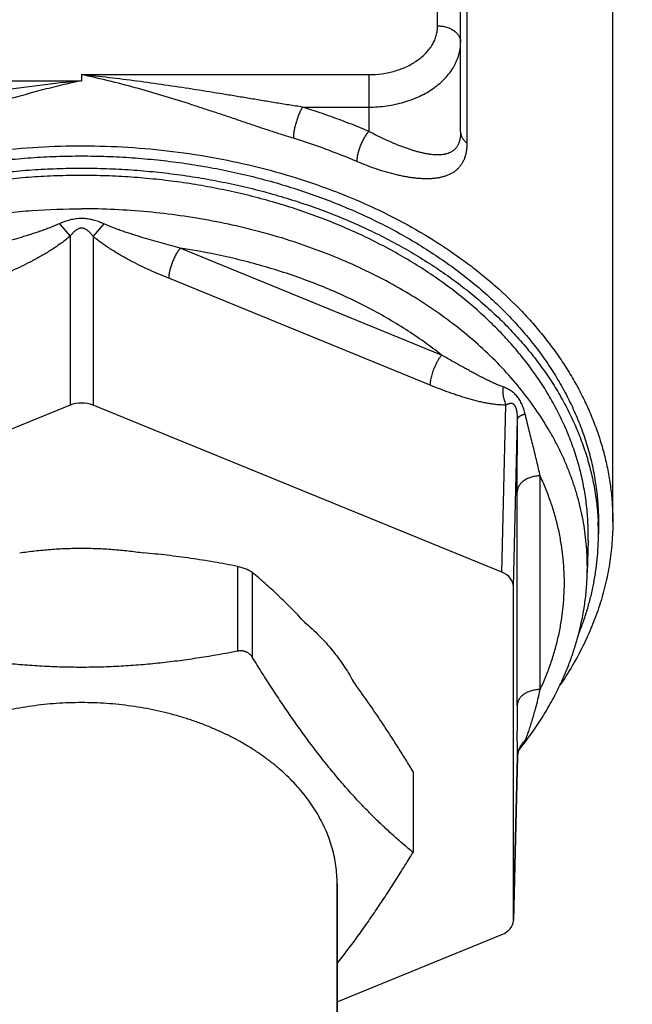
# Model space of a CAD drawing. Units: inches. Extents: x 0 to 22.3, y -0.1 to 17.2.
# Drawn here: x 11.7 to 12.2, y 6.6 to 7.5 of the extents above; entities that cross this region are included whole.
import ezdxf

# ---------------------------------------------------------------- set-up
doc = ezdxf.new("R2010")
doc.units = ezdxf.units.IN
doc.header["$LTSCALE"] = 1.21
doc.header["$MEASUREMENT"] = 0
doc.layers.get('0').update_dxf_attribs({"linetype": 'CONTINUOUS'})
for name, color, linetype in [('AXIS', 7, 'CONTINUOUS'), ('DIMENSIONS', 7, 'CONTINUOUS'), ('ROUNDS', 7, 'CONTINUOUS')]:
    doc.layers.add(name, color=color, linetype=linetype)
doc.styles.get("Standard").update_dxf_attribs({"font": 'txt', "width": 0.8})
doc.dimstyles.new('DIMSTYLE_4', dxfattribs={"dimtxt": 0.125, "dimasz": 0.1875, "dimexe": 0.125, "dimexo": 0.0625, "dimgap": 0.0625, "dimtad": 0, "dimtih": 1, "dimtoh": 1, "dimdec": 0, "dimlfac": 2, "dimzin": 4, "dimdsep": 46, "dimtxsty": 'STANDARD', "dimblk": '_FILLED', "dimblk1": '_FILLED', "dimblk2": '_FILLED', "dimcen": 0.09, "dimadec": 0, "dimazin": 0, "dimtp": 0.5, "dimtm": 0.5, "dimtfac": 1, "dimtdec": 0, "dimtofl": 0, "dimtmove": 0, "dimatfit": 3, "dimldrblk": '_FILLED', "dimfxl": 1, "dimtolj": 1, "dimtzin": 4, "dimarcsym": 0})

# ---------------------------------------------------------------- blocks, each defined once
blk = doc.blocks.new('*D15')
at = {"layer": 'DIMENSIONS', "color": 2, "linetype": 'CONTINUOUS'}
for p, q in [((10.82631, 8.26174), (12.03206, 9.46749)), ((10.82631, 6.80157), (12.03206, 5.59582))]:
    blk.add_line(p, q, dxfattribs=at)
for start, end in [(2.74227, 45), (315, 357.25773)]:
    blk.add_arc((10.09622, 7.53166), 2.61269, start, end, dxfattribs=at)
for points in [[(12.09429, 9.26314), (11.94367, 9.3791), (12.04854, 9.22056)], [(12.04854, 5.84275), (11.94367, 5.68421), (12.09429, 5.80017)]]:
    blk.add_solid(points, dxfattribs=at)
blk = doc.blocks.new('_FILLED')
at = {"color": 0, "linetype": 'BYBLOCK'}
blk.add_solid([(0, 0), (-1, 0.1667), (-1, -0.1667)], dxfattribs=at)

msp = doc.modelspace()

# ---------------------------------------------------------------- linework, layer by layer
at = {"color": 7, "linetype": 'CONTINUOUS'}
for p, q in [((12.18372, 7.06143), (12.18372, 7.88344)), ((11.71122, 7.16279), (11.35526, 7.01747)), ((12.08718, 7.01747), (11.73122, 7.16279)), ((12.09718, 6.71458), (12.09718, 7.00523)), ((12.0099, 6.84411), (12.0099, 6.77378)), ((12.09718, 6.71433), (12.09718, 6.71458)), ((11.94372, 6.64377), (12.08718, 6.70234))]:
    msp.add_line(p, q, dxfattribs=at)
at = {"color": 9, "linetype": 'CONTINUOUS'}
for p, q in [((11.71122, 7.30977), (11.71122, 7.16279)), ((11.73122, 7.30977), (11.73122, 7.16279)), ((12.08718, 7.01747), (12.09074, 7.16299)), ((12.09718, 7.00523), (12.10074, 7.15075)), ((12.09718, 6.71458), (12.10074, 6.8572))]:
    msp.add_line(p, q, dxfattribs=at)
at = {"color": 7, "linetype": 'CONTINUOUS'}
msp.add_arc((11.9417, 7.05082), 0.22056, 358.58524, 359.99985, dxfattribs=at)
for centre, ratio, start_param, end_param in [((11.72122, 7.15054), 0.70725, 1.047285, 2.094307), ((12.07718, 7.00522), 0.707035, -0.000176, 1.046846), ((12.07718, 6.71459), 0.707035, -1.046846, -0.017485)]:
    msp.add_ellipse(centre, major_axis=(0.02, 0), ratio=ratio, start_param=start_param, end_param=end_param, dxfattribs=at)
for points, knots in [([(11.3007, 7.19757), (11.30344, 7.2018), (11.30918, 7.21018), (11.31846, 7.22239), (11.32847, 7.23432), (11.34286, 7.24991), (11.35853, 7.26472), (11.37534, 7.27869), (11.39324, 7.29234), (11.41711, 7.30834), (11.44772, 7.32564), (11.48029, 7.34105), (11.51458, 7.35445), (11.55035, 7.36575), (11.58733, 7.37487), (11.62527, 7.38175), (11.66389, 7.38634), (11.70293, 7.3886), (11.74209, 7.38852), (11.78111, 7.38611), (11.8197, 7.38137), (11.85758, 7.37434), (11.89449, 7.36507), (11.93017, 7.35363), (11.96435, 7.34009), (11.9968, 7.32456), (12.02728, 7.30714), (12.05102, 7.29104), (12.06881, 7.27732), (12.08551, 7.26329), (12.10107, 7.24842), (12.11533, 7.23276), (12.12525, 7.2208), (12.13443, 7.20855), (12.14288, 7.19604), (12.15057, 7.18328), (12.15749, 7.1703), (12.16362, 7.15713), (12.16896, 7.14378), (12.17349, 7.13029), (12.17722, 7.11666), (12.18012, 7.10294), (12.1822, 7.08915), (12.18344, 7.0753), (12.18372, 7.06605), (12.18372, 7.06143)], [0, 0, 0, 0, 0.013683, 0.027562, 0.041645, 0.055938, 0.085169, 0.100117, 0.115284, 0.146265, 0.178086, 0.210696, 0.244024, 0.277986, 0.312482, 0.347403, 0.382633, 0.418048, 0.453523, 0.48893, 0.524143, 0.55904, 0.593503, 0.627426, 0.660709, 0.693269, 0.725036, 0.75596, 0.771099, 0.786018, 0.815191, 0.829456, 0.843512, 0.857365, 0.871022, 0.884496, 0.897798, 0.910941, 0.923942, 0.936817, 0.949586, 0.962267, 0.974882, 0.987452, 1, 1, 1, 1]), ([(12.16227, 7.05082), (12.16227, 7.05593), (12.16191, 7.06615), (12.16032, 7.08144), (12.15766, 7.09665), (12.15395, 7.11176), (12.14919, 7.12671), (12.14341, 7.14148), (12.1366, 7.15603), (12.1288, 7.17032), (12.12001, 7.18433), (12.11026, 7.19801), (12.09958, 7.21133), (12.08995, 7.22206), (12.08182, 7.23044), (12.07333, 7.23875), (12.06217, 7.24885), (12.04802, 7.26044), (12.03309, 7.27152), (12.0174, 7.28208), (12.001, 7.29207), (11.98393, 7.30148), (11.96623, 7.31029), (11.94794, 7.31848), (11.9291, 7.32602), (11.90977, 7.33289), (11.88998, 7.33909), (11.86978, 7.3446), (11.84923, 7.3494), (11.82837, 7.35348), (11.80725, 7.35683), (11.78592, 7.35944), (11.76444, 7.36131), (11.74286, 7.36244), (11.72122, 7.36282), (11.69958, 7.36244), (11.678, 7.36131), (11.65652, 7.35944), (11.63519, 7.35683), (11.61407, 7.35348), (11.59321, 7.3494), (11.57266, 7.3446), (11.55246, 7.33909), (11.53267, 7.33289), (11.51334, 7.32602), (11.4945, 7.31848), (11.47621, 7.31029), (11.45851, 7.30148), (11.44144, 7.29207), (11.42504, 7.28208), (11.40935, 7.27152), (11.39442, 7.26044), (11.38027, 7.24885), (11.36911, 7.23875), (11.36062, 7.23044), (11.35249, 7.22206), (11.34286, 7.21133), (11.33218, 7.19801), (11.32243, 7.18433), (11.31364, 7.17032), (11.30584, 7.15603), (11.29903, 7.14148), (11.29325, 7.12671), (11.28849, 7.11176), (11.28478, 7.09665), (11.28213, 7.08144), (11.28053, 7.06615), (11.28017, 7.05593), (11.28017, 7.05082)], [0, 0, 0, 0, 0.012853, 0.025737, 0.038683, 0.051719, 0.064873, 0.078171, 0.091638, 0.105294, 0.119159, 0.133247, 0.147573, 0.162145, 0.169527, 0.176974, 0.19206, 0.207408, 0.223016, 0.238881, 0.254999, 0.271361, 0.287958, 0.30478, 0.321812, 0.339041, 0.356451, 0.374024, 0.391744, 0.409589, 0.427542, 0.44558, 0.463684, 0.481831, 0.5, 0.518169, 0.536316, 0.55442, 0.572458, 0.590411, 0.608256, 0.625976, 0.643549, 0.660959, 0.678188, 0.69522, 0.712042, 0.728639, 0.745001, 0.761119, 0.776984, 0.792592, 0.80794, 0.823026, 0.830473, 0.837855, 0.852427, 0.866753, 0.880841, 0.894706, 0.908362, 0.921829, 0.935127, 0.948281, 0.961317, 0.974263, 0.987147, 1, 1, 1, 1]), ([(12.18372, 7.06143), (12.18372, 7.0553), (12.18323, 7.04301), (12.18103, 7.02466), (12.17738, 7.00642), (12.17228, 6.98837), (12.16575, 6.97054), (12.15782, 6.95301), (12.14851, 6.93582), (12.14146, 6.92473), (12.13773, 6.91926)], [0, 0, 0, 0, 0.121243, 0.242867, 0.365245, 0.488734, 0.613667, 0.740349, 0.869049, 1, 1, 1, 1]), ([(12.0099, 6.84411), (12.00777, 6.84759), (12.0035, 6.8545), (11.99705, 6.86476), (11.99056, 6.87488), (11.98404, 6.88483), (11.97749, 6.8946), (11.96878, 6.90726), (11.96211, 6.91657), (11.95761, 6.92266)], [0, 0, 0, 0, 0.129549, 0.258074, 0.38545, 0.511539, 0.636194, 0.759262, 1, 1, 1, 1]), ([(11.94372, 6.74677), (11.94372, 6.74934), (11.94354, 6.7545), (11.94274, 6.76221), (11.9414, 6.76989), (11.93952, 6.77751), (11.93712, 6.78505), (11.93421, 6.7925), (11.93077, 6.79984), (11.92683, 6.80705), (11.9224, 6.81412), (11.91748, 6.82102), (11.91209, 6.82774), (11.90624, 6.83427), (11.89995, 6.84058), (11.89322, 6.84667), (11.88609, 6.85251), (11.87855, 6.85811), (11.87064, 6.86343), (11.86237, 6.86847), (11.85375, 6.87322), (11.84482, 6.87766), (11.8356, 6.88179), (11.82609, 6.8856), (11.81634, 6.88907), (11.80635, 6.89219), (11.79617, 6.89497), (11.7858, 6.89739), (11.77527, 6.89945), (11.76462, 6.90114), (11.75386, 6.90246), (11.74302, 6.9034), (11.73214, 6.90397), (11.72122, 6.90416), (11.71031, 6.90397), (11.69942, 6.9034), (11.68858, 6.90246), (11.67782, 6.90114), (11.66717, 6.89945), (11.65664, 6.89739), (11.64627, 6.89497), (11.63609, 6.89219), (11.6261, 6.88907), (11.61635, 6.8856), (11.60685, 6.88179), (11.59762, 6.87766), (11.58869, 6.87322), (11.58007, 6.86847), (11.5718, 6.86343), (11.56389, 6.85811), (11.55635, 6.85251), (11.54922, 6.84667), (11.54249, 6.84058), (11.5362, 6.83427), (11.53035, 6.82774), (11.52496, 6.82102), (11.52004, 6.81412), (11.51561, 6.80705), (11.51167, 6.79984), (11.50824, 6.7925), (11.50532, 6.78505), (11.50292, 6.77751), (11.50105, 6.76989), (11.49971, 6.76221), (11.4989, 6.7545), (11.49872, 6.74934), (11.49872, 6.74677)], [0, 0, 0, 0, 0.012853, 0.025737, 0.038683, 0.051719, 0.064873, 0.078172, 0.091638, 0.105295, 0.119159, 0.133247, 0.147573, 0.162146, 0.176973, 0.19206, 0.207407, 0.223015, 0.238881, 0.254998, 0.27136, 0.287958, 0.304779, 0.321812, 0.339041, 0.35645, 0.374024, 0.391743, 0.409589, 0.427541, 0.44558, 0.463684, 0.481831, 0.5, 0.518169, 0.536316, 0.55442, 0.572459, 0.590411, 0.608257, 0.625976, 0.64355, 0.660959, 0.678188, 0.695221, 0.712042, 0.72864, 0.745002, 0.761119, 0.776985, 0.792593, 0.80794, 0.823027, 0.837854, 0.852427, 0.866753, 0.880841, 0.894705, 0.908362, 0.921828, 0.935127, 0.948281, 0.961317, 0.974263, 0.987147, 1, 1, 1, 1])]:
    msp.add_open_spline(points, degree=3, knots=knots, dxfattribs=at)
at = {"layer": 'AXIS', "color": 7, "linetype": 'CONTINUOUS'}
for p, q in [((12.18372, 7.06143), (12.18372, 7.88344)), ((12.05122, 7.40063), (12.05122, 7.79688)), ((12.17122, 7.06143), (12.17122, 7.05082)), ((12.1622, 7.04538), (12.1615, 7.01686)), ((12.10205, 6.86289), (12.10245, 6.86338)), ((12.10074, 6.85721), (12.09718, 6.71458)), ((12.10074, 6.85721), (12.10075, 6.85739)), ((11.94372, 6.74677), (11.94372, 6.42857))]:
    msp.add_line(p, q, dxfattribs=at)
at = {"layer": 'AXIS', "color": 9, "linetype": 'CONTINUOUS'}
for p, q in [((12.03122, 7.49282), (12.03122, 7.81102)), ((12.05671, 7.7091), (12.05671, 7.3909)), ((11.3432, 7.4451), (11.72122, 7.4451)), ((11.72122, 7.4504), (11.97122, 7.4504)), ((11.72122, 7.4504), (11.72122, 7.4451)), ((11.97122, 7.4504), (11.97122, 7.40103)), ((11.91357, 7.42211), (11.97122, 7.42211)), ((11.70189, 7.32062), (11.71122, 7.30977)), ((11.74055, 7.32062), (11.73122, 7.30977)), ((12.03466, 7.20645), (11.80706, 7.29936)), ((12.02466, 7.18031), (11.79706, 7.27322)), ((12.1005, 7.08742), (12.10074, 7.15075)), ((12.1205, 6.91548), (12.1205, 7.10131)), ((12.1005, 6.90159), (12.1005, 7.08742)), ((12.10066, 6.86117), (12.10053, 6.87962)), ((12.10074, 6.8572), (12.10066, 6.86117)), ((12.10074, 6.85722), (12.10074, 6.8572))]:
    msp.add_line(p, q, dxfattribs=at)
at = {"layer": 'AXIS', "color": 7, "linetype": 'CONTINUOUS'}
for points in [[(12.10075, 6.85739), (12.10076, 6.85774), (12.10079, 6.85808), (12.10082, 6.85841), (12.10085, 6.85873), (12.1009, 6.85904), (12.10094, 6.85934), (12.101, 6.85963), (12.10105, 6.85992), (12.10111, 6.86019), (12.10117, 6.86045), (12.10124, 6.86071), (12.10131, 6.86095), (12.10138, 6.86118), (12.10145, 6.86141), (12.10152, 6.86162), (12.10159, 6.86182), (12.10166, 6.86201), (12.10173, 6.86219), (12.1018, 6.86236), (12.10187, 6.86252), (12.10193, 6.86266), (12.102, 6.8628)], [(12.102, 6.8628), (12.10206, 6.86292), (12.10211, 6.86303), (12.10216, 6.86313), (12.1022, 6.86321), (12.10224, 6.86328), (12.10228, 6.86334), (12.10231, 6.86339), (12.10233, 6.86343), (12.10234, 6.86346)]]:
    msp.add_lwpolyline(points, dxfattribs=at)
at = {"layer": 'AXIS', "color": 9, "linetype": 'CONTINUOUS'}
for centre, radius, start, end in [((11.74603, 6.87469), 0.57248, 66.83644, 72.98256), ((11.745, 6.87027), 0.54876, 66.83643, 72.98256), ((11.94138, 7.02229), 0.22018, 358.58551, 359.99995), ((11.72684, 7.00216), 0.40309, 345.11591, 347.58186), ((19.24233, 6.89997), 7.14183, 179.987063, 180.163299), ((11.80151, 6.98234), 0.32584, 343.19057, 345.11146), ((12.11907, 6.8569), 0.01833, 162.97983, 179.01154), ((12.00465, 6.93984), 0.1241, 321.73883, 321.97974)]:
    msp.add_arc(centre, radius, start, end, dxfattribs=at)
at = {"layer": 'AXIS', "color": 7, "linetype": 'CONTINUOUS'}
msp.add_arc((11.94608, 7.05082), 0.22515, 0.00049, 2.69799, dxfattribs=at)
at = {"layer": 'AXIS', "color": 9, "linetype": 'CONTINUOUS'}
for points, knots in [([(11.97122, 7.4504), (11.97513, 7.4504), (11.98099, 7.4508), (11.98863, 7.45215), (11.99417, 7.45355), (11.99949, 7.45532), (12.00454, 7.45746), (12.00928, 7.45993), (12.01365, 7.46273), (12.01761, 7.46581), (12.02113, 7.46915), (12.02417, 7.47273), (12.02671, 7.4765), (12.02839, 7.4798), (12.02944, 7.4825), (12.03009, 7.48453), (12.03059, 7.48659), (12.03095, 7.48866), (12.03117, 7.49074), (12.03122, 7.49213), (12.03122, 7.49282)], [0, 0, 0, 0, 0.14485, 0.216457, 0.287052, 0.356337, 0.424052, 0.489976, 0.553945, 0.615857, 0.675683, 0.733476, 0.789374, 0.84361, 0.870215, 0.896532, 0.922611, 0.948509, 0.974287, 1, 1, 1, 1]), ([(12.03122, 7.49282), (12.03252, 7.49282), (12.03511, 7.49264), (12.03826, 7.49197), (12.04064, 7.49118), (12.04286, 7.49024), (12.04489, 7.48908), (12.04668, 7.48768), (12.04786, 7.48657), (12.04887, 7.48538), (12.04972, 7.48412), (12.05038, 7.48281), (12.05086, 7.48146), (12.05116, 7.48007), (12.05122, 7.47914), (12.05122, 7.47868)], [0, 0, 0, 0, 0.144895, 0.287046, 0.356353, 0.424088, 0.553898, 0.615829, 0.675674, 0.733483, 0.789399, 0.843652, 0.896561, 0.948525, 1, 1, 1, 1]), ([(11.97122, 7.42211), (11.97644, 7.42211), (11.98424, 7.42265), (11.99443, 7.42445), (12.00182, 7.42631), (12.00891, 7.42868), (12.01565, 7.43153), (12.02196, 7.43483), (12.02779, 7.43855), (12.03307, 7.44266), (12.03777, 7.44712), (12.04183, 7.45189), (12.04466, 7.45611), (12.04657, 7.4596), (12.0478, 7.46224), (12.04885, 7.46491), (12.04971, 7.46763), (12.05038, 7.47037), (12.05087, 7.47313), (12.05116, 7.4759), (12.05122, 7.47775), (12.05122, 7.47868)], [0, 0, 0, 0, 0.144846, 0.216451, 0.287044, 0.356328, 0.424041, 0.489963, 0.553931, 0.615841, 0.675666, 0.733456, 0.789353, 0.816673, 0.843614, 0.870219, 0.896534, 0.922613, 0.948511, 0.974287, 1, 1, 1, 1]), ([(11.72122, 7.4451), (11.70905, 7.44386), (11.69082, 7.44176), (11.66654, 7.43856), (11.64832, 7.43599), (11.63012, 7.43326), (11.61193, 7.4304), (11.59376, 7.42744), (11.58166, 7.42544), (11.57561, 7.42443)], [0, 0, 0, 0, 0.249428, 0.374364, 0.49942, 0.624563, 0.749751, 0.874924, 1, 1, 1, 1]), ([(11.72122, 7.4451), (11.71536, 7.44385), (11.70365, 7.44121), (11.68024, 7.43535), (11.65693, 7.42875), (11.6337, 7.4216), (11.61629, 7.41601), (11.59894, 7.41026), (11.5874, 7.40636), (11.58164, 7.40442)], [0, 0, 0, 0, 0.123494, 0.247625, 0.497515, 0.623077, 0.748843, 0.874585, 1, 1, 1, 1]), ([(11.9056, 7.395), (11.90186, 7.39615), (11.89434, 7.39853), (11.88306, 7.40223), (11.8717, 7.40604), (11.86027, 7.40989), (11.8488, 7.41376), (11.83729, 7.41761), (11.82576, 7.42141), (11.81035, 7.42639), (11.79105, 7.43238), (11.76784, 7.43907), (11.74458, 7.44515), (11.72901, 7.44874), (11.72122, 7.4504)], [0, 0, 0, 0, 0.060995, 0.122727, 0.184987, 0.247616, 0.31049, 0.37351, 0.436597, 0.499689, 0.625687, 0.751195, 0.876008, 1, 1, 1, 1]), ([(11.91357, 7.42211), (11.9096, 7.42272), (11.90164, 7.42398), (11.88969, 7.42593), (11.87772, 7.42791), (11.86572, 7.42991), (11.85372, 7.4319), (11.8377, 7.43454), (11.81765, 7.43774), (11.79357, 7.44138), (11.76947, 7.44475), (11.74536, 7.4478), (11.72927, 7.44958), (11.72122, 7.4504)], [0, 0, 0, 0, 0.062073, 0.12435, 0.186772, 0.249295, 0.311885, 0.374516, 0.49982, 0.625088, 0.750239, 0.875221, 1, 1, 1, 1]), ([(11.91357, 7.42211), (11.9133, 7.42167), (11.91277, 7.42075), (11.912, 7.41929), (11.91124, 7.41772), (11.91051, 7.41606), (11.9098, 7.41432), (11.90913, 7.41252), (11.90851, 7.41067), (11.90793, 7.4088), (11.9074, 7.40693), (11.90694, 7.40506), (11.90654, 7.40322), (11.9062, 7.40142), (11.90594, 7.39969), (11.90575, 7.39804), (11.90563, 7.39649), (11.9056, 7.39548), (11.9056, 7.395)], [0, 0, 0, 0, 0.054346, 0.112342, 0.173515, 0.237355, 0.30331, 0.370807, 0.439251, 0.508035, 0.576552, 0.644193, 0.710364, 0.774485, 0.836006, 0.894407, 0.949214, 1, 1, 1, 1]), ([(11.97122, 7.40103), (11.97087, 7.40062), (11.97018, 7.39976), (11.96917, 7.39838), (11.96819, 7.39689), (11.96724, 7.39531), (11.96632, 7.39365), (11.96545, 7.39192), (11.96464, 7.39015), (11.96388, 7.38834), (11.9632, 7.38652), (11.9626, 7.3847), (11.96207, 7.38291), (11.96164, 7.38115), (11.9613, 7.37945), (11.96105, 7.37781), (11.96089, 7.37627), (11.96086, 7.37527), (11.96086, 7.37479)], [0, 0, 0, 0, 0.056274, 0.115773, 0.178058, 0.242647, 0.309024, 0.376648, 0.444958, 0.513387, 0.581364, 0.648324, 0.713719, 0.777019, 0.837728, 0.895388, 0.949594, 1, 1, 1, 1]), ([(12.05122, 7.40063), (12.05122, 7.39956), (12.05114, 7.39749), (12.05073, 7.39455), (12.05005, 7.3919), (12.04926, 7.38992), (12.04851, 7.38849), (12.04789, 7.38752), (12.04723, 7.38663), (12.04651, 7.3858), (12.04575, 7.38505), (12.04494, 7.38436), (12.04409, 7.38374), (12.04289, 7.38299), (12.04129, 7.3822), (12.03959, 7.38161), (12.03817, 7.38124), (12.03669, 7.38093), (12.03475, 7.38067), (12.03234, 7.38052), (12.02982, 7.38054), (12.02721, 7.38071), (12.0245, 7.38103), (12.02171, 7.38147), (12.01883, 7.38204), (12.01587, 7.38273), (12.01283, 7.38353), (12.00972, 7.38445), (12.00653, 7.38547), (12.00327, 7.38659), (11.99877, 7.38824), (11.99299, 7.39055), (11.9859, 7.39368), (11.9786, 7.39717), (11.9737, 7.3997), (11.97122, 7.40103)], [0, 0, 0, 0, 0.03343, 0.064139, 0.092285, 0.118185, 0.130436, 0.1423, 0.153843, 0.165133, 0.176235, 0.187215, 0.19813, 0.209036, 0.230998, 0.253437, 0.264915, 0.276593, 0.300615, 0.325615, 0.351658, 0.378781, 0.407002, 0.436326, 0.466749, 0.498265, 0.53086, 0.564521, 0.599233, 0.63498, 0.671744, 0.748249, 0.828592, 0.912586, 1, 1, 1, 1]), ([(12.05122, 7.40063), (12.05122, 7.40018), (12.05128, 7.39928), (12.05155, 7.39795), (12.052, 7.39664), (12.05263, 7.39537), (12.05342, 7.39414), (12.0547, 7.39256), (12.05587, 7.39152), (12.05671, 7.3909)], [0, 0, 0, 0, 0.11591, 0.232856, 0.351792, 0.473575, 0.598896, 0.728269, 1, 1, 1, 1]), ([(12.05671, 7.3909), (12.05671, 7.38965), (12.05663, 7.38722), (12.05621, 7.38369), (12.05551, 7.38041), (12.05454, 7.37738), (12.05331, 7.37461), (12.05184, 7.37211), (12.05012, 7.36986), (12.0482, 7.36787), (12.04606, 7.36612), (12.04374, 7.36461), (12.04124, 7.36332), (12.03857, 7.36225), (12.03575, 7.36138), (12.03279, 7.36071), (12.02968, 7.36021), (12.02644, 7.3599), (12.02307, 7.35975), (12.01959, 7.35976), (12.01598, 7.35993), (12.01227, 7.36024), (12.00845, 7.36071), (12.00453, 7.36132), (12.00051, 7.36206), (11.99639, 7.36295), (11.9922, 7.36397), (11.98642, 7.36552), (11.97901, 7.36781), (11.96997, 7.37103), (11.96392, 7.37348), (11.96086, 7.37479)], [0, 0, 0, 0, 0.032153, 0.062512, 0.091173, 0.1183, 0.14412, 0.168907, 0.192965, 0.216599, 0.240105, 0.263746, 0.287747, 0.312296, 0.337537, 0.363582, 0.390514, 0.418393, 0.447261, 0.477144, 0.508058, 0.540011, 0.573002, 0.607028, 0.642078, 0.678138, 0.71519, 0.753214, 0.832062, 0.914433, 1, 1, 1, 1]), ([(11.28088, 7.02229), (11.28088, 7.02739), (11.28123, 7.03759), (11.28283, 7.05286), (11.28548, 7.06805), (11.28918, 7.08313), (11.29393, 7.09806), (11.29971, 7.11281), (11.3065, 7.12733), (11.3143, 7.1416), (11.32307, 7.15558), (11.3328, 7.16924), (11.34347, 7.18254), (11.35307, 7.19326), (11.36119, 7.20163), (11.36967, 7.20992), (11.38081, 7.22), (11.39494, 7.23157), (11.40985, 7.24264), (11.42551, 7.25317), (11.44188, 7.26315), (11.45893, 7.27255), (11.4766, 7.28135), (11.49486, 7.28952), (11.51367, 7.29705), (11.53298, 7.30391), (11.55273, 7.3101), (11.5729, 7.3156), (11.59342, 7.32039), (11.61425, 7.32446), (11.63533, 7.32781), (11.65662, 7.33042), (11.68524, 7.33291), (11.70682, 7.33366), (11.72122, 7.33366)], [0, 0, 0, 0, 0.025707, 0.051475, 0.077366, 0.103438, 0.129747, 0.156344, 0.183278, 0.210591, 0.23832, 0.266497, 0.295148, 0.324294, 0.339059, 0.353952, 0.384125, 0.41482, 0.446037, 0.477768, 0.510003, 0.542728, 0.575923, 0.609566, 0.643631, 0.67809, 0.712909, 0.748057, 0.783496, 0.819187, 0.855093, 0.89117, 0.927378, 1, 1, 1, 1]), ([(12.10257, 7.17798), (12.09771, 7.18393), (12.08743, 7.1956), (12.07062, 7.21216), (12.05231, 7.22791), (12.03259, 7.24278), (12.01154, 7.2567), (11.98925, 7.26961), (11.96582, 7.28147), (11.94135, 7.29222), (11.91593, 7.30181), (11.88969, 7.31021), (11.86272, 7.31738), (11.83515, 7.32329), (11.8071, 7.32791), (11.77868, 7.33122), (11.75001, 7.33322), (11.73082, 7.33366), (11.72122, 7.33366)], [0, 0, 0, 0, 0.054235, 0.109736, 0.166531, 0.224624, 0.283998, 0.344615, 0.406418, 0.469336, 0.533281, 0.598152, 0.663839, 0.730218, 0.797162, 0.864534, 0.932194, 1, 1, 1, 1]), ([(11.72122, 7.32523), (11.72039, 7.32523), (11.71872, 7.32517), (11.71623, 7.32492), (11.71375, 7.32451), (11.71131, 7.32397), (11.7089, 7.32329), (11.70652, 7.32251), (11.70418, 7.32162), (11.70265, 7.32096), (11.70189, 7.32062)], [0, 0, 0, 0, 0.125021, 0.250025, 0.375005, 0.49997, 0.624939, 0.749932, 0.874956, 1, 1, 1, 1]), ([(11.74055, 7.32062), (11.73979, 7.32096), (11.73826, 7.32162), (11.73592, 7.32251), (11.73354, 7.32329), (11.73113, 7.32397), (11.72869, 7.32451), (11.72622, 7.32492), (11.72372, 7.32517), (11.72205, 7.32523), (11.72122, 7.32523)], [0, 0, 0, 0, 0.125044, 0.250068, 0.375061, 0.50003, 0.624995, 0.749975, 0.874979, 1, 1, 1, 1]), ([(11.70189, 7.32062), (11.70054, 7.32001), (11.69782, 7.31885), (11.6937, 7.31721), (11.68956, 7.31566), (11.6854, 7.31418), (11.68123, 7.31277), (11.67705, 7.31141), (11.67288, 7.31009), (11.66731, 7.30838), (11.66035, 7.30633), (11.65201, 7.30395), (11.64369, 7.30164), (11.63814, 7.30012), (11.63538, 7.29936)], [0, 0, 0, 0, 0.063503, 0.126919, 0.190212, 0.253365, 0.316371, 0.379226, 0.441932, 0.50449, 0.629173, 0.753301, 0.8769, 1, 1, 1, 1]), ([(11.72122, 7.31683), (11.72095, 7.31683), (11.72041, 7.31679), (11.71961, 7.31664), (11.71884, 7.3164), (11.71786, 7.31598), (11.71694, 7.31544), (11.71609, 7.31483), (11.71548, 7.31434), (11.71489, 7.31383), (11.71432, 7.31329), (11.71377, 7.31274), (11.71305, 7.31198), (11.71219, 7.311), (11.71154, 7.31018), (11.71122, 7.30977)], [0, 0, 0, 0, 0.064449, 0.128634, 0.192388, 0.255658, 0.380843, 0.443, 0.504956, 0.566784, 0.628544, 0.690289, 0.75206, 0.875809, 1, 1, 1, 1]), ([(11.73122, 7.30977), (11.7309, 7.31018), (11.73025, 7.311), (11.72939, 7.31198), (11.72868, 7.31274), (11.72812, 7.31329), (11.72755, 7.31383), (11.72696, 7.31434), (11.72635, 7.31483), (11.7255, 7.31544), (11.72458, 7.31598), (11.7236, 7.3164), (11.72283, 7.31664), (11.72203, 7.31679), (11.72149, 7.31683), (11.72122, 7.31683)], [0, 0, 0, 0, 0.124191, 0.24794, 0.309711, 0.371456, 0.433216, 0.495044, 0.557, 0.619156, 0.744341, 0.807611, 0.871366, 0.935551, 1, 1, 1, 1]), ([(11.80706, 7.29936), (11.8043, 7.30012), (11.79875, 7.30164), (11.79043, 7.30395), (11.78209, 7.30633), (11.77513, 7.30838), (11.76957, 7.31009), (11.76539, 7.31141), (11.76121, 7.31277), (11.75704, 7.31418), (11.75288, 7.31566), (11.74874, 7.31721), (11.74462, 7.31885), (11.7419, 7.32001), (11.74055, 7.32062)], [0, 0, 0, 0, 0.123099, 0.246697, 0.370824, 0.495506, 0.558063, 0.620769, 0.683625, 0.74663, 0.809784, 0.873078, 0.936495, 1, 1, 1, 1]), ([(11.71122, 7.30977), (11.70998, 7.30871), (11.70746, 7.30667), (11.70357, 7.30374), (11.6996, 7.30096), (11.69557, 7.2983), (11.69149, 7.29575), (11.68737, 7.29332), (11.68323, 7.29098), (11.67769, 7.28798), (11.67072, 7.28445), (11.6623, 7.28047), (11.65386, 7.27674), (11.6482, 7.27437), (11.64538, 7.27322)], [0, 0, 0, 0, 0.064502, 0.128888, 0.19306, 0.25696, 0.320554, 0.383828, 0.446775, 0.509398, 0.633699, 0.756822, 0.87888, 1, 1, 1, 1]), ([(11.79706, 7.27322), (11.79424, 7.27437), (11.78858, 7.27674), (11.78014, 7.28047), (11.77172, 7.28445), (11.76475, 7.28798), (11.75921, 7.29097), (11.75507, 7.29331), (11.75095, 7.29575), (11.74687, 7.2983), (11.74284, 7.30096), (11.73887, 7.30374), (11.73498, 7.30667), (11.73246, 7.30871), (11.73122, 7.30977)], [0, 0, 0, 0, 0.121117, 0.243173, 0.366294, 0.490592, 0.553214, 0.616161, 0.679434, 0.743028, 0.806929, 0.871104, 0.935495, 1, 1, 1, 1]), ([(11.80706, 7.29936), (11.80673, 7.29895), (11.80606, 7.29809), (11.80511, 7.29672), (11.80417, 7.29524), (11.80326, 7.29366), (11.80238, 7.29201), (11.80155, 7.29029), (11.80077, 7.28853), (11.80004, 7.28673), (11.79939, 7.28492), (11.7988, 7.28311), (11.79829, 7.28133), (11.79787, 7.27958), (11.79753, 7.27788), (11.79728, 7.27625), (11.79712, 7.27471), (11.79707, 7.2737), (11.79706, 7.27322)], [0, 0, 0, 0, 0.055797, 0.114848, 0.176722, 0.240946, 0.307011, 0.374385, 0.442517, 0.510847, 0.578813, 0.645855, 0.711428, 0.775006, 0.83609, 0.894219, 0.948974, 1, 1, 1, 1]), ([(11.96922, 7.24838), (11.95702, 7.25469), (11.93813, 7.26337), (11.91213, 7.27336), (11.89196, 7.28015), (11.87131, 7.28618), (11.8431, 7.2932), (11.82155, 7.29722), (11.80706, 7.29936)], [0, 0, 0, 0, 0.241408, 0.364618, 0.489314, 0.615358, 0.742603, 1, 1, 1, 1]), ([(12.03466, 7.20645), (12.02466, 7.21436), (12.00889, 7.22554), (11.98672, 7.23901), (11.97513, 7.24533), (11.96922, 7.24838)], [0, 0, 0, 0, 0.491493, 0.743701, 1, 1, 1, 1]), ([(12.03466, 7.20645), (12.0344, 7.20613), (12.03388, 7.20546), (12.03313, 7.20442), (12.03238, 7.2033), (12.03165, 7.20212), (12.03094, 7.20089), (12.03, 7.19916), (12.02936, 7.19782), (12.02894, 7.19691)], [0, 0, 0, 0, 0.110622, 0.226473, 0.347035, 0.471761, 0.600057, 0.731301, 1, 1, 1, 1]), ([(12.08815, 7.17872), (12.08762, 7.1789), (12.08655, 7.1793), (12.08441, 7.18014), (12.08171, 7.18127), (12.07846, 7.18274), (12.07519, 7.1843), (12.07189, 7.18594), (12.06858, 7.18763), (12.06525, 7.18938), (12.0619, 7.19117), (12.05854, 7.193), (12.05403, 7.19549), (12.04836, 7.19866), (12.04153, 7.20253), (12.03695, 7.20514), (12.03466, 7.20645)], [0, 0, 0, 0, 0.028014, 0.056457, 0.114427, 0.173614, 0.233803, 0.294839, 0.356603, 0.419, 0.481956, 0.545408, 0.609305, 0.73827, 0.868572, 1, 1, 1, 1]), ([(12.02894, 7.19691), (12.02862, 7.1962), (12.028, 7.19475), (12.02717, 7.19255), (12.02644, 7.19036), (12.02583, 7.18819), (12.02533, 7.18607), (12.02497, 7.18405), (12.02477, 7.18242), (12.02468, 7.18119), (12.02466, 7.18059), (12.02466, 7.18031)], [0, 0, 0, 0, 0.136706, 0.273234, 0.40792, 0.539139, 0.665332, 0.785046, 0.896968, 0.949662, 1, 1, 1, 1]), ([(12.09074, 7.16299), (12.08947, 7.16296), (12.08688, 7.16298), (12.08296, 7.16325), (12.07897, 7.16372), (12.07492, 7.16436), (12.07082, 7.16516), (12.06669, 7.16609), (12.06253, 7.16714), (12.05836, 7.1683), (12.05417, 7.16955), (12.04996, 7.17089), (12.04575, 7.1723), (12.04012, 7.17429), (12.03307, 7.17693), (12.02747, 7.17916), (12.02466, 7.18031)], [0, 0, 0, 0, 0.055579, 0.112771, 0.171339, 0.231088, 0.291852, 0.353497, 0.41591, 0.478992, 0.542664, 0.606855, 0.671504, 0.73656, 0.86771, 1, 1, 1, 1]), ([(12.08815, 7.17872), (12.08808, 7.17803), (12.08798, 7.17666), (12.08797, 7.17458), (12.0881, 7.17252), (12.08837, 7.17047), (12.08877, 7.16848), (12.08929, 7.16656), (12.08994, 7.16473), (12.09046, 7.16356), (12.09074, 7.16299)], [0, 0, 0, 0, 0.127794, 0.256387, 0.384963, 0.5127, 0.638798, 0.762499, 0.883103, 1, 1, 1, 1]), ([(12.10038, 7.17044), (12.09996, 7.17094), (12.09911, 7.17191), (12.09774, 7.17324), (12.0963, 7.17443), (12.09479, 7.1755), (12.09322, 7.17646), (12.09159, 7.17731), (12.0899, 7.17806), (12.08874, 7.17851), (12.08815, 7.17872)], [0, 0, 0, 0, 0.130552, 0.257923, 0.38277, 0.505965, 0.628441, 0.751092, 0.874715, 1, 1, 1, 1]), ([(12.16156, 7.02229), (12.16156, 7.02569), (12.16141, 7.03249), (12.1607, 7.04267), (12.15952, 7.05283), (12.15787, 7.06296), (12.15575, 7.07305), (12.15317, 7.08308), (12.15013, 7.09304), (12.14662, 7.10293), (12.14266, 7.11273), (12.13825, 7.12244), (12.13339, 7.13204), (12.12629, 7.14474), (12.1163, 7.1603), (12.10732, 7.17216), (12.10257, 7.17798)], [0, 0, 0, 0, 0.060009, 0.120082, 0.180283, 0.240674, 0.301318, 0.362272, 0.423596, 0.485343, 0.547564, 0.61031, 0.673624, 0.737549, 0.867351, 1, 1, 1, 1]), ([(12.10748, 7.15504), (12.10731, 7.15576), (12.10694, 7.15719), (12.10629, 7.1593), (12.10554, 7.16136), (12.1047, 7.16336), (12.10376, 7.16528), (12.10274, 7.16711), (12.10162, 7.16884), (12.1008, 7.16992), (12.10038, 7.17044)], [0, 0, 0, 0, 0.129741, 0.258914, 0.387191, 0.514179, 0.639419, 0.762418, 0.882716, 1, 1, 1, 1]), ([(12.09818, 7.16293), (12.09805, 7.16309), (12.09778, 7.16338), (12.09734, 7.16374), (12.09688, 7.16401), (12.09641, 7.16419), (12.09594, 7.16429), (12.09547, 7.16433), (12.095, 7.16433), (12.09454, 7.16428), (12.09407, 7.1642), (12.0936, 7.16409), (12.09313, 7.16395), (12.09266, 7.16379), (12.09218, 7.16362), (12.09154, 7.16336), (12.09106, 7.16314), (12.09074, 7.16299)], [0, 0, 0, 0, 0.076261, 0.146256, 0.211032, 0.272077, 0.330858, 0.388546, 0.445975, 0.503704, 0.562083, 0.621333, 0.681592, 0.742938, 0.805427, 0.869091, 1, 1, 1, 1]), ([(12.10074, 7.15075), (12.10074, 7.15129), (12.10074, 7.15238), (12.10066, 7.15401), (12.10052, 7.15563), (12.10033, 7.15698), (12.10014, 7.15804), (12.09996, 7.15883), (12.09976, 7.1596), (12.09952, 7.16036), (12.09925, 7.16108), (12.09894, 7.16176), (12.09859, 7.16238), (12.09832, 7.16276), (12.09818, 7.16293)], [0, 0, 0, 0, 0.12897, 0.257972, 0.386946, 0.515708, 0.579877, 0.643752, 0.707137, 0.769721, 0.831032, 0.890403, 0.947001, 1, 1, 1, 1]), ([(12.10748, 7.15504), (12.10698, 7.15491), (12.10626, 7.15471), (12.10533, 7.1544), (12.10469, 7.15416), (12.10409, 7.15392), (12.10354, 7.15366), (12.10303, 7.1534), (12.10257, 7.15313), (12.10216, 7.15285), (12.1018, 7.15256), (12.10149, 7.15227), (12.10123, 7.15197), (12.10102, 7.15167), (12.10087, 7.15137), (12.10077, 7.15106), (12.10074, 7.15085), (12.10074, 7.15075)], [0, 0, 0, 0, 0.183278, 0.268837, 0.350136, 0.427065, 0.499535, 0.567497, 0.630943, 0.68992, 0.74454, 0.794995, 0.841582, 0.884722, 0.924989, 0.963122, 1, 1, 1, 1]), ([(12.1205, 7.10131), (12.11957, 7.10551), (12.11811, 7.11184), (12.11605, 7.12034), (12.11443, 7.12689), (12.11275, 7.1336), (12.11101, 7.14051), (12.10954, 7.14641), (12.10836, 7.15128), (12.10777, 7.15377), (12.10748, 7.15504)], [0, 0, 0, 0, 0.233102, 0.352589, 0.474541, 0.599456, 0.727988, 0.861049, 0.929677, 1, 1, 1, 1]), ([(12.1205, 7.10131), (12.11921, 7.10131), (12.11728, 7.10118), (12.11476, 7.10074), (12.11293, 7.10028), (12.11117, 7.09971), (12.1095, 7.09901), (12.10793, 7.0982), (12.10648, 7.09729), (12.10516, 7.09628), (12.10399, 7.09519), (12.10313, 7.0942), (12.10253, 7.09338), (12.10199, 7.09256), (12.10142, 7.09149), (12.101, 7.09037), (12.10076, 7.08947), (12.10058, 7.08856), (12.10051, 7.08788), (12.1005, 7.08742)], [0, 0, 0, 0, 0.144578, 0.216068, 0.286569, 0.355791, 0.423475, 0.489405, 0.553416, 0.615404, 0.675331, 0.733241, 0.761487, 0.789284, 0.843627, 0.896594, 0.922691, 0.948591, 1, 1, 1, 1]), ([(12.1205, 6.91548), (12.12223, 6.9192), (12.12549, 6.92669), (12.12976, 6.93812), (12.13339, 6.94966), (12.13637, 6.9613), (12.13869, 6.97301), (12.14035, 6.98477), (12.14134, 6.99657), (12.14168, 7.0084), (12.14134, 7.02022), (12.14035, 7.03202), (12.13869, 7.04379), (12.13637, 7.0555), (12.13339, 7.06713), (12.12976, 7.07867), (12.12549, 7.0901), (12.12223, 7.09759), (12.1205, 7.10131)], [0, 0, 0, 0, 0.0641, 0.127578, 0.19051, 0.252978, 0.315069, 0.376873, 0.438485, 0.5, 0.561515, 0.623127, 0.684931, 0.747022, 0.80949, 0.872422, 0.9359, 1, 1, 1, 1]), ([(12.1205, 6.91548), (12.11921, 6.91548), (12.11728, 6.91535), (12.11476, 6.91491), (12.11293, 6.91445), (12.11117, 6.91387), (12.1095, 6.91318), (12.10793, 6.91237), (12.10648, 6.91146), (12.10516, 6.91045), (12.10399, 6.90936), (12.10313, 6.90837), (12.10253, 6.90755), (12.10199, 6.90673), (12.10142, 6.90566), (12.101, 6.90454), (12.10076, 6.90364), (12.10058, 6.90273), (12.10051, 6.90204), (12.1005, 6.90159)], [0, 0, 0, 0, 0.144578, 0.216068, 0.286569, 0.355791, 0.423475, 0.489405, 0.553416, 0.615404, 0.675331, 0.733241, 0.761487, 0.789284, 0.843627, 0.896594, 0.922691, 0.948591, 1, 1, 1, 1]), ([(12.10748, 6.87123), (12.10774, 6.87183), (12.10826, 6.87307), (12.10901, 6.87498), (12.10976, 6.877), (12.11051, 6.8791), (12.11125, 6.88128), (12.11224, 6.88428), (12.11295, 6.88657), (12.11342, 6.88812)], [0, 0, 0, 0, 0.109246, 0.224738, 0.345293, 0.470051, 0.598362, 0.729712, 1, 1, 1, 1]), ([(12.10748, 6.87123), (12.10678, 6.87064), (12.10547, 6.86936), (12.1038, 6.86719), (12.10246, 6.86482), (12.1018, 6.86313), (12.10154, 6.86227)], [0, 0, 0, 0, 0.25229, 0.502963, 0.752125, 1, 1, 1, 1]), ([(12.10243, 6.86342), (12.10271, 6.86378), (12.10325, 6.86448), (12.10403, 6.86552), (12.10475, 6.86653), (12.10542, 6.86751), (12.10602, 6.86846), (12.10674, 6.86968), (12.10721, 6.87061), (12.10748, 6.87123)], [0, 0, 0, 0, 0.146447, 0.28582, 0.41849, 0.544946, 0.665745, 0.78147, 1, 1, 1, 1])]:
    msp.add_open_spline(points, degree=3, knots=knots, dxfattribs=at)
at = {"layer": 'AXIS', "color": 7, "linetype": 'CONTINUOUS'}
for points, knots in [([(11.27122, 7.06143), (11.27122, 7.06403), (11.27131, 7.06924), (11.27172, 7.07705), (11.2724, 7.08485), (11.27334, 7.09263), (11.27456, 7.1004), (11.27605, 7.10814), (11.2778, 7.11585), (11.27983, 7.12353), (11.28212, 7.13117), (11.28553, 7.14133), (11.29046, 7.15393), (11.29741, 7.16877), (11.30537, 7.18336), (11.31434, 7.19764), (11.32428, 7.2116), (11.33518, 7.2252), (11.345, 7.23615), (11.3533, 7.2447), (11.36196, 7.25317), (11.37335, 7.26348), (11.38778, 7.2753), (11.40302, 7.28661), (11.41903, 7.29738), (11.43576, 7.30757), (11.45317, 7.31718), (11.47124, 7.32617), (11.4899, 7.33452), (11.50912, 7.34221), (11.52885, 7.34923), (11.54904, 7.35555), (11.56965, 7.36117), (11.59062, 7.36606), (11.6119, 7.37023), (11.63345, 7.37365), (11.6552, 7.37631), (11.67712, 7.37822), (11.69914, 7.37937), (11.72122, 7.37976), (11.7433, 7.37937), (11.76532, 7.37822), (11.78724, 7.37631), (11.80899, 7.37365), (11.83054, 7.37023), (11.85183, 7.36606), (11.8728, 7.36117), (11.8934, 7.35555), (11.91359, 7.34923), (11.93332, 7.34221), (11.95254, 7.33452), (11.9712, 7.32617), (11.98927, 7.31718), (12.00668, 7.30757), (12.02341, 7.29738), (12.03942, 7.28661), (12.05466, 7.2753), (12.06909, 7.26348), (12.08048, 7.25317), (12.08914, 7.2447), (12.09744, 7.23615), (12.10726, 7.2252), (12.11816, 7.2116), (12.1281, 7.19764), (12.13707, 7.18336), (12.14503, 7.16877), (12.15198, 7.15393), (12.15691, 7.14133), (12.16032, 7.13117), (12.16261, 7.12353), (12.16464, 7.11585), (12.16639, 7.10814), (12.16788, 7.1004), (12.1691, 7.09263), (12.17005, 7.08485), (12.17072, 7.07705), (12.17113, 7.06924), (12.17122, 7.06403), (12.17122, 7.06143)], [0, 0, 0, 0, 0.006426, 0.012855, 0.019292, 0.025741, 0.032205, 0.038688, 0.045193, 0.051725, 0.058287, 0.064881, 0.078179, 0.091646, 0.105302, 0.119166, 0.133254, 0.147579, 0.162152, 0.169534, 0.17698, 0.192066, 0.207413, 0.223021, 0.238886, 0.255003, 0.271365, 0.287962, 0.304783, 0.321815, 0.339044, 0.356454, 0.374027, 0.391746, 0.409591, 0.427543, 0.445581, 0.463684, 0.481831, 0.5, 0.518169, 0.536316, 0.554419, 0.572457, 0.590409, 0.608254, 0.625973, 0.643546, 0.660956, 0.678185, 0.695217, 0.712038, 0.728635, 0.744997, 0.761114, 0.776979, 0.792587, 0.807934, 0.82302, 0.830466, 0.837848, 0.852421, 0.866746, 0.880834, 0.894698, 0.908354, 0.921821, 0.935119, 0.941713, 0.948275, 0.954807, 0.961312, 0.967795, 0.974259, 0.980708, 0.987145, 0.993574, 1, 1, 1, 1]), ([(11.27147, 7.06142), (11.27159, 7.06397), (11.27192, 7.06906), (11.27267, 7.07669), (11.27367, 7.0843), (11.27494, 7.0919), (11.27647, 7.09947), (11.27885, 7.10954), (11.28247, 7.12207), (11.28782, 7.1369), (11.29417, 7.15153), (11.30151, 7.16593), (11.30981, 7.18005), (11.31907, 7.19388), (11.32925, 7.20738), (11.34034, 7.22051), (11.35027, 7.23108), (11.35863, 7.23933), (11.36735, 7.2475), (11.37876, 7.25743), (11.39319, 7.26882), (11.40837, 7.27971), (11.42427, 7.29007), (11.44086, 7.29987), (11.45809, 7.3091), (11.47593, 7.31774), (11.49433, 7.32576), (11.51326, 7.33314), (11.53267, 7.33988), (11.55251, 7.34594), (11.57273, 7.35133), (11.59331, 7.35602), (11.61417, 7.36001), (11.63528, 7.36329), (11.65659, 7.36585), (11.67805, 7.36768), (11.69961, 7.36878), (11.72122, 7.36914), (11.74283, 7.36878), (11.76439, 7.36768), (11.78585, 7.36585), (11.80716, 7.36329), (11.82827, 7.36001), (11.84914, 7.35602), (11.86971, 7.35133), (11.88994, 7.34594), (11.90978, 7.33988), (11.92918, 7.33314), (11.94811, 7.32576), (11.96651, 7.31774), (11.98435, 7.3091), (12.00158, 7.29987), (12.01817, 7.29007), (12.03407, 7.27971), (12.04925, 7.26882), (12.06368, 7.25743), (12.07509, 7.2475), (12.08381, 7.23933), (12.09217, 7.23108), (12.1021, 7.22051), (12.11319, 7.20738), (12.12337, 7.19388), (12.13263, 7.18005), (12.14093, 7.16593), (12.14827, 7.15153), (12.15462, 7.1369), (12.15997, 7.12207), (12.16359, 7.10954), (12.16597, 7.09947), (12.1675, 7.0919), (12.16877, 7.0843), (12.16977, 7.07669), (12.17052, 7.06906), (12.17085, 7.06397), (12.17097, 7.06142)], [0, 0, 0, 0, 0.006407, 0.012823, 0.019251, 0.025695, 0.032159, 0.038646, 0.0517, 0.064884, 0.078223, 0.091737, 0.105447, 0.119367, 0.133513, 0.147894, 0.162521, 0.169928, 0.177399, 0.192529, 0.207914, 0.223552, 0.23944, 0.255571, 0.271939, 0.288533, 0.305342, 0.322354, 0.339554, 0.356928, 0.374458, 0.392127, 0.409918, 0.427811, 0.445785, 0.463822, 0.481901, 0.5, 0.518099, 0.536178, 0.554215, 0.572189, 0.590082, 0.607873, 0.625542, 0.643072, 0.660446, 0.677646, 0.694658, 0.711467, 0.728061, 0.744429, 0.76056, 0.776448, 0.792086, 0.807471, 0.822601, 0.830072, 0.837479, 0.852106, 0.866487, 0.880633, 0.894553, 0.908263, 0.921777, 0.935116, 0.9483, 0.961354, 0.967841, 0.974305, 0.980749, 0.987177, 0.993593, 1, 1, 1, 1]), ([(12.15388, 6.96333), (12.15531, 6.96687), (12.158, 6.97398), (12.16152, 6.98478), (12.1645, 6.99567), (12.16695, 7.00662), (12.16886, 7.01762), (12.17022, 7.02867), (12.17104, 7.03974), (12.17122, 7.04713), (12.17122, 7.05082)], [0, 0, 0, 0, 0.127499, 0.25402, 0.379688, 0.504633, 0.628993, 0.75291, 0.87653, 1, 1, 1, 1]), ([(11.66735, 7.03434), (11.67178, 7.03502), (11.68069, 7.03622), (11.69413, 7.0375), (11.70766, 7.03828), (11.72122, 7.03853), (11.73478, 7.03828), (11.74831, 7.0375), (11.76175, 7.03622), (11.77066, 7.03502), (11.77509, 7.03434)], [0, 0, 0, 0, 0.124371, 0.24928, 0.37455, 0.5, 0.62545, 0.75072, 0.875629, 1, 1, 1, 1]), ([(12.15388, 6.96333), (12.15503, 6.96773), (12.15708, 6.97655), (12.15938, 6.98993), (12.1609, 7.00337), (12.16139, 7.01236), (12.1615, 7.01686)], [0, 0, 0, 0, 0.251376, 0.501617, 0.751048, 1, 1, 1, 1]), ([(11.91536, 6.97407), (11.91759, 6.97217), (11.92195, 6.9683), (11.92819, 6.96227), (11.93406, 6.95606), (11.93956, 6.94969), (11.94468, 6.94315), (11.94941, 6.93647), (11.95374, 6.92965), (11.95637, 6.925), (11.95761, 6.92266)], [0, 0, 0, 0, 0.131441, 0.260959, 0.388577, 0.514331, 0.638276, 0.760477, 0.881019, 1, 1, 1, 1]), ([(12.13773, 6.91926), (12.13943, 6.92283), (12.14265, 6.93003), (12.14697, 6.94101), (12.15074, 6.9521), (12.1529, 6.95958), (12.15388, 6.96333)], [0, 0, 0, 0, 0.252541, 0.503256, 0.75234, 1, 1, 1, 1]), ([(12.10245, 6.86338), (12.10597, 6.86777), (12.11273, 6.87668), (12.12204, 6.89051), (12.13042, 6.90467), (12.1354, 6.91437), (12.13773, 6.91926)], [0, 0, 0, 0, 0.254898, 0.50637, 0.754648, 1, 1, 1, 1])]:
    msp.add_open_spline(points, degree=3, knots=knots, dxfattribs=at)
at = {"layer": 'AXIS', "color": 9, "linetype": 'CONTINUOUS'}
for points in [[(12.10241, 6.8634), (12.10242, 6.86341), (12.10242, 6.86342), (12.10243, 6.86342)], [(12.10074, 6.85722), (12.10074, 6.85721), (12.10074, 6.85721), (12.10074, 6.8572)]]:
    msp.add_open_spline(points, degree=3, dxfattribs=at)
at = {"layer": 'ROUNDS', "color": 9, "linetype": 'CONTINUOUS'}
for p, q in [((11.8569, 7.02262), (11.8569, 6.94883)), ((11.86989, 7.01732), (11.86989, 6.94353))]:
    msp.add_line(p, q, dxfattribs=at)
at = {"layer": 'ROUNDS', "color": 7, "linetype": 'CONTINUOUS'}
msp.add_line((11.94372, 6.42857), (11.94372, 6.74677), dxfattribs=at)
for points, knots in [([(11.8569, 7.02262), (11.85017, 7.02393), (11.83667, 7.02641), (11.81629, 7.02964), (11.79575, 7.03234), (11.78199, 7.03374), (11.77509, 7.03434)], [0, 0, 0, 0, 0.248607, 0.498179, 0.748677, 1, 1, 1, 1]), ([(11.8569, 7.02262), (11.85754, 7.02249), (11.85883, 7.02221), (11.86074, 7.0217), (11.8626, 7.02111), (11.8641, 7.02055), (11.86523, 7.02007), (11.86604, 7.0197), (11.8668, 7.01932), (11.86752, 7.01893), (11.86819, 7.01853), (11.86881, 7.01813), (11.86937, 7.01773), (11.86972, 7.01745), (11.86989, 7.01732)], [0, 0, 0, 0, 0.1393, 0.279653, 0.418447, 0.552917, 0.617689, 0.680393, 0.740746, 0.7985, 0.853445, 0.905414, 0.954293, 1, 1, 1, 1]), ([(11.91536, 6.97407), (11.91159, 6.97814), (11.90408, 6.986), (11.89265, 6.99719), (11.8813, 7.00759), (11.87368, 7.01415), (11.86989, 7.01732)], [0, 0, 0, 0, 0.264961, 0.519386, 0.764075, 1, 1, 1, 1]), ([(11.8569, 6.94883), (11.84581, 6.94667), (11.8291, 6.94373), (11.80667, 6.9405), (11.78972, 6.93846), (11.77268, 6.93684), (11.75557, 6.93565), (11.73841, 6.93493), (11.72122, 6.93469), (11.70403, 6.93493), (11.68687, 6.93565), (11.66976, 6.93684), (11.65272, 6.93846), (11.63578, 6.9405), (11.61335, 6.94373), (11.59663, 6.94667), (11.58554, 6.94883)], [0, 0, 0, 0, 0.124008, 0.186309, 0.248792, 0.311436, 0.374212, 0.437082, 0.5, 0.562918, 0.625788, 0.688564, 0.751208, 0.813691, 0.875992, 1, 1, 1, 1]), ([(11.86989, 6.94353), (11.86973, 6.94379), (11.86939, 6.94429), (11.86883, 6.94501), (11.86821, 6.94567), (11.86754, 6.9463), (11.86682, 6.94686), (11.86605, 6.94737), (11.86525, 6.94782), (11.8644, 6.9482), (11.86352, 6.94852), (11.86262, 6.94877), (11.86169, 6.94895), (11.86042, 6.94911), (11.85881, 6.94912), (11.85753, 6.94896), (11.8569, 6.94883)], [0, 0, 0, 0, 0.060831, 0.121652, 0.182515, 0.243491, 0.304641, 0.366025, 0.427699, 0.48971, 0.552096, 0.614884, 0.678089, 0.741716, 0.870111, 1, 1, 1, 1]), ([(12.0099, 6.77378), (12.00702, 6.77613), (12.00123, 6.78096), (11.99261, 6.78851), (11.98392, 6.79648), (11.97518, 6.80492), (11.9664, 6.81384), (11.95757, 6.82327), (11.94872, 6.83323), (11.93985, 6.84371), (11.93098, 6.85471), (11.92212, 6.8662), (11.91329, 6.87816), (11.9045, 6.89055), (11.89575, 6.90332), (11.88705, 6.91645), (11.87842, 6.92987), (11.87273, 6.93895), (11.86989, 6.94353)], [0, 0, 0, 0, 0.050434, 0.102221, 0.155493, 0.210374, 0.266973, 0.325374, 0.385624, 0.44773, 0.511654, 0.577312, 0.644589, 0.71334, 0.783411, 0.854644, 0.926887, 1, 1, 1, 1]), ([(11.94372, 6.67706), (11.94946, 6.68432), (11.95793, 6.69551), (11.96893, 6.71089), (11.97723, 6.7229), (11.98548, 6.73523), (11.99369, 6.74785), (12.00184, 6.76072), (12.00721, 6.7694), (12.0099, 6.77378)], [0, 0, 0, 0, 0.236735, 0.359031, 0.483622, 0.610253, 0.738678, 0.868663, 1, 1, 1, 1])]:
    msp.add_open_spline(points, degree=3, knots=knots, dxfattribs=at)

# ---------------------------------------------------------------- dimensions: what is measured, and where the dimension line sits
at = {"layer": 'DIMENSIONS', "color": 2, "linetype": 'CONTINUOUS'}
dim = msp.add_angular_dim_2l(base=(12.70891, 7.53166), line1=((10.76364, 6.86424), (10.78211, 6.84576)), line2=((10.76364, 8.19907), (10.78211, 8.21755)), text='4X <>', dimstyle='DIMSTYLE_4', dxfattribs=at)
dim.commit()
dim.dimension.update_dxf_attribs({"geometry": '*D15', "text_midpoint": (12.41724, 7.46916), "dimtype": 162})

doc.saveas('drawing.dxf')
